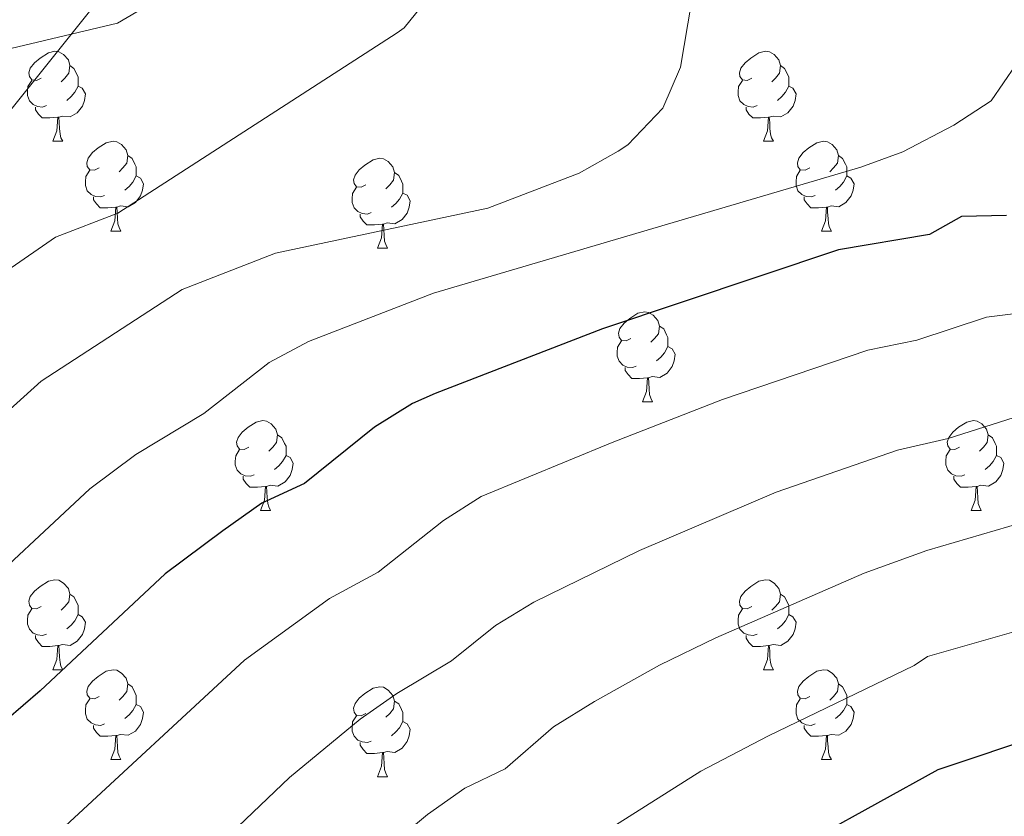
# Model space of a CAD drawing. Units: metres. Extents: x 623896 to 628404, y 720100 to 723151.
# Drawn here: x 625918 to 626027, y 721155 to 721244 of the extents above; entities that cross this region are included whole.
import ezdxf

# ---------------------------------------------------------------- set-up
doc = ezdxf.new("R2010")
doc.units = ezdxf.units.M
doc.header["$MEASUREMENT"] = 0
doc.linetypes.add('DGN Style 3', pattern=[69.104605, 49.360432, -19.744173])
for name, color, linetype, lineweight in [('Carátula', 7, 'Continuous', 5), ('Elementos auxiliares', 7, 'Continuous', 5), ('Entidades rústicas y varios', 7, 'Continuous', 5), ('Relieve y altimetría', 7, 'Continuous', 5)]:
    doc.layers.add(name, color=color, linetype=linetype, lineweight=lineweight)

msp = doc.modelspace()

# ---------------------------------------------------------------- linework, layer by layer
at = {"layer": 'Carátula', "color": 7, "linetype": 'Continuous', "lineweight": 5}
msp.add_3dface([(623950.17, 720099.88), (628404.43, 720181.21), (628350.21, 723150.72), (623895.95, 723069.39)], dxfattribs=at)
at = {"layer": 'Elementos auxiliares', "color": 250, "linetype": 'Continuous', "lineweight": 5}
msp.add_3dface([(624777.51, 722823.03), (628193.32, 722885.43), (628236.08, 720572.08), (624819.12, 720509.69)], dxfattribs=at)
at = {"layer": 'Entidades rústicas y varios', "color": 92, "linetype": 'Continuous', "lineweight": 5}
for p, q in [((625921.23, 721230.3), (625922.36, 721230.3)), ((626000.56, 721230.3), (626001.68, 721230.3)), ((625927.71, 721220.27), (625928.83, 721220.27)), ((626007.03, 721220.27), (626008.16, 721220.27)), ((625957.48, 721218.36), (625958.6, 721218.36)), ((625987.06, 721201.22), (625988.18, 721201.22)), ((625944.42, 721189.08), (625945.54, 721189.08)), ((626023.75, 721189.08), (626024.87, 721189.08)), ((625921.23, 721171.31), (625922.36, 721171.31)), ((626000.56, 721171.31), (626001.68, 721171.31)), ((625927.71, 721161.28), (625928.83, 721161.28)), ((626007.03, 721161.28), (626008.16, 721161.28)), ((625957.48, 721159.37), (625958.6, 721159.37))]:
    msp.add_line(p, q, dxfattribs=at)
at = {"layer": 'Entidades rústicas y varios', "color": 92, "linetype": 'Continuous', "lineweight": 5, "flags": 128}
for points in [[(625919.93, 721237.36), (625919.4, 721237.1), (625918.87, 721237.15), (625918.61, 721237.52), (625918.55, 721237.95), (625918.71, 721238.47), (625919.19, 721239.06), (625919.83, 721239.59), (625920.73, 721240.18), (625921.47, 721240.34), (625921.9, 721240.28), (625922.43, 721239.97), (625922.96, 721239.38), (625923.12, 721238.74), (625923.01, 721237.89), (625922.58, 721237.36), (625922.16, 721236.94)], [(625999.26, 721237.36), (625998.73, 721237.1), (625998.2, 721237.15), (625997.93, 721237.52), (625997.88, 721237.95), (625998.04, 721238.47), (625998.52, 721239.06), (625999.15, 721239.59), (626000.05, 721240.18), (626000.8, 721240.34), (626001.22, 721240.28), (626001.75, 721239.97), (626002.28, 721239.38), (626002.44, 721238.74), (626002.33, 721237.89), (626001.91, 721237.36), (626001.49, 721236.94)], [(625923.12, 721238.74), (625923.59, 721238.43), (625923.91, 721237.79), (625924.07, 721237.47), (625924.07, 721236.89), (625924.07, 721236.46), (625923.7, 721235.77), (625923.28, 721235.29), (625922.8, 721234.87)], [(626002.44, 721238.74), (626002.92, 721238.43), (626003.23, 721237.79), (626003.39, 721237.47), (626003.39, 721236.89), (626003.39, 721236.46), (626003.02, 721235.77), (626002.6, 721235.29), (626002.12, 721234.87)], [(625920.52, 721234.28), (625920.09, 721234.12), (625919.51, 721234.18), (625919.03, 721234.39), (625918.61, 721234.82), (625918.39, 721235.4), (625918.39, 721235.82), (625918.45, 721236.41), (625918.87, 721237.1)], [(625924.07, 721236.46), (625924.52, 721236.21), (625924.87, 721235.6), (625924.76, 721234.87), (625924.55, 721234.23), (625923.96, 721233.49), (625923.17, 721233.01), (625922.32, 721233.12), (625921.89, 721232.99)], [(625999.84, 721234.28), (625999.42, 721234.12), (625998.83, 721234.18), (625998.36, 721234.39), (625997.93, 721234.82), (625997.72, 721235.4), (625997.72, 721235.82), (625997.77, 721236.41), (625998.2, 721237.1)], [(626003.39, 721236.46), (626003.85, 721236.21), (626004.19, 721235.6), (626004.08, 721234.87), (626003.87, 721234.23), (626003.29, 721233.49), (626002.49, 721233.01), (626001.64, 721233.12), (626001.21, 721232.99)], [(625921.78, 721232.99), (625920.89, 721232.9), (625920.04, 721232.9), (625919.62, 721233.33), (625919.3, 721233.81), (625919.3, 721234.12)], [(626001.1, 721232.99), (626000.21, 721232.9), (625999.37, 721232.9), (625998.94, 721233.33), (625998.62, 721233.81), (625998.62, 721234.12)], [(625921.23, 721230.3), (625921.67, 721231.46), (625921.78, 721232.99), (625921.89, 721232.99), (625921.92, 721232.4), (625921.96, 721231.72), (625922.03, 721231.1), (625922.14, 721230.7), (625922.36, 721230.3)], [(626000.56, 721230.3), (626000.99, 721231.46), (626001.1, 721232.99), (626001.21, 721232.99), (626001.25, 721232.4), (626001.28, 721231.72), (626001.35, 721231.1), (626001.47, 721230.7), (626001.68, 721230.3)], [(625926.41, 721227.33), (625925.88, 721227.06), (625925.35, 721227.12), (625925.08, 721227.49), (625925.03, 721227.91), (625925.19, 721228.43), (625925.67, 721229.03), (625926.3, 721229.56), (625927.2, 721230.14), (625927.95, 721230.3), (625928.37, 721230.25), (625928.9, 721229.93), (625929.43, 721229.35), (625929.59, 721228.71), (625929.48, 721227.86), (625929.06, 721227.33), (625928.64, 721226.9)], [(626005.73, 721227.33), (626005.2, 721227.06), (626004.67, 721227.12), (626004.41, 721227.49), (626004.35, 721227.91), (626004.51, 721228.43), (626004.99, 721229.03), (626005.63, 721229.56), (626006.53, 721230.14), (626007.27, 721230.3), (626007.7, 721230.25), (626008.23, 721229.93), (626008.76, 721229.35), (626008.92, 721228.71), (626008.81, 721227.86), (626008.38, 721227.33), (626007.96, 721226.9)], [(625929.59, 721228.71), (625930.07, 721228.39), (625930.38, 721227.75), (625930.54, 721227.43), (625930.54, 721226.85), (625930.54, 721226.43), (625930.17, 721225.74), (625929.75, 721225.26), (625929.27, 721224.84)], [(625956.18, 721225.42), (625955.65, 721225.16), (625955.12, 721225.21), (625954.85, 721225.58), (625954.8, 721226.01), (625954.96, 721226.53), (625955.44, 721227.12), (625956.07, 721227.65), (625956.97, 721228.24), (625957.72, 721228.4), (625958.14, 721228.34), (625958.67, 721228.03), (625959.2, 721227.44), (625959.36, 721226.8), (625959.25, 721225.95), (625958.83, 721225.42), (625958.41, 721225)], [(626008.92, 721228.71), (626009.39, 721228.39), (626009.71, 721227.75), (626009.87, 721227.43), (626009.87, 721226.85), (626009.87, 721226.43), (626009.5, 721225.74), (626009.08, 721225.26), (626008.6, 721224.84)], [(625926.99, 721224.25), (625926.57, 721224.09), (625925.98, 721224.15), (625925.51, 721224.36), (625925.08, 721224.78), (625924.87, 721225.37), (625924.87, 721225.79), (625924.92, 721226.37), (625925.35, 721227.06)], [(625930.54, 721226.43), (625931, 721226.18), (625931.34, 721225.56), (625931.23, 721224.84), (625931.02, 721224.2), (625930.44, 721223.46), (625929.64, 721222.98), (625928.79, 721223.08), (625928.36, 721222.95)], [(625959.36, 721226.8), (625959.84, 721226.49), (625960.15, 721225.85), (625960.31, 721225.53), (625960.31, 721224.95), (625960.31, 721224.52), (625959.94, 721223.83), (625959.52, 721223.35), (625959.04, 721222.93)], [(626006.32, 721224.25), (626005.89, 721224.09), (626005.31, 721224.15), (626004.83, 721224.36), (626004.41, 721224.78), (626004.19, 721225.37), (626004.19, 721225.79), (626004.25, 721226.37), (626004.67, 721227.06)], [(626009.87, 721226.43), (626010.32, 721226.18), (626010.67, 721225.56), (626010.56, 721224.84), (626010.35, 721224.2), (626009.76, 721223.46), (626008.97, 721222.98), (626008.12, 721223.08), (626007.69, 721222.95)], [(625956.76, 721222.34), (625956.34, 721222.18), (625955.75, 721222.24), (625955.28, 721222.45), (625954.85, 721222.88), (625954.64, 721223.46), (625954.64, 721223.88), (625954.69, 721224.47), (625955.12, 721225.16)], [(625928.25, 721222.95), (625927.36, 721222.87), (625926.52, 721222.87), (625926.09, 721223.3), (625925.77, 721223.77), (625925.77, 721224.09)], [(625960.31, 721224.52), (625960.77, 721224.27), (625961.11, 721223.66), (625961, 721222.93), (625960.79, 721222.29), (625960.21, 721221.55), (625959.41, 721221.07), (625958.56, 721221.18), (625958.13, 721221.05)], [(626007.58, 721222.95), (626006.69, 721222.87), (626005.84, 721222.87), (626005.42, 721223.3), (626005.1, 721223.77), (626005.1, 721224.09)], [(625927.71, 721220.27), (625928.14, 721221.43), (625928.25, 721222.95), (625928.36, 721222.95), (625928.4, 721222.37), (625928.43, 721221.68), (625928.5, 721221.07), (625928.62, 721220.67), (625928.83, 721220.27)], [(626007.03, 721220.27), (626007.47, 721221.43), (626007.58, 721222.95), (626007.69, 721222.95), (626007.72, 721222.37), (626007.76, 721221.68), (626007.83, 721221.07), (626007.94, 721220.67), (626008.16, 721220.27)], [(625958.02, 721221.05), (625957.13, 721220.96), (625956.29, 721220.96), (625955.86, 721221.39), (625955.54, 721221.87), (625955.54, 721222.18)], [(625957.48, 721218.36), (625957.91, 721219.52), (625958.02, 721221.05), (625958.13, 721221.05), (625958.17, 721220.46), (625958.2, 721219.78), (625958.27, 721219.16), (625958.39, 721218.76), (625958.6, 721218.36)], [(625985.76, 721208.28), (625985.23, 721208.02), (625984.7, 721208.07), (625984.43, 721208.44), (625984.38, 721208.87), (625984.54, 721209.39), (625985.02, 721209.98), (625985.65, 721210.51), (625986.55, 721211.1), (625987.3, 721211.26), (625987.72, 721211.2), (625988.25, 721210.89), (625988.78, 721210.3), (625988.94, 721209.66), (625988.83, 721208.81), (625988.41, 721208.28), (625987.99, 721207.86)], [(625988.94, 721209.66), (625989.42, 721209.35), (625989.73, 721208.71), (625989.89, 721208.39), (625989.89, 721207.81), (625989.89, 721207.38), (625989.52, 721206.69), (625989.1, 721206.21), (625988.62, 721205.79)], [(625986.34, 721205.2), (625985.92, 721205.04), (625985.33, 721205.1), (625984.86, 721205.31), (625984.43, 721205.74), (625984.22, 721206.32), (625984.22, 721206.74), (625984.27, 721207.33), (625984.7, 721208.02)], [(625989.89, 721207.38), (625990.35, 721207.13), (625990.69, 721206.52), (625990.58, 721205.79), (625990.37, 721205.15), (625989.79, 721204.41), (625988.99, 721203.93), (625988.14, 721204.04), (625987.71, 721203.91)], [(625987.6, 721203.91), (625986.71, 721203.82), (625985.87, 721203.82), (625985.44, 721204.25), (625985.12, 721204.73), (625985.12, 721205.04)], [(625987.06, 721201.22), (625987.49, 721202.38), (625987.6, 721203.91), (625987.71, 721203.91), (625987.75, 721203.32), (625987.78, 721202.64), (625987.85, 721202.02), (625987.97, 721201.62), (625988.18, 721201.22)], [(625943.12, 721196.14), (625942.59, 721195.88), (625942.06, 721195.93), (625941.8, 721196.3), (625941.74, 721196.73), (625941.9, 721197.25), (625942.38, 721197.84), (625943.02, 721198.37), (625943.92, 721198.96), (625944.66, 721199.12), (625945.08, 721199.06), (625945.62, 721198.75), (625946.14, 721198.16), (625946.3, 721197.52), (625946.2, 721196.67), (625945.77, 721196.14), (625945.35, 721195.72)], [(626022.45, 721196.14), (626021.92, 721195.88), (626021.39, 721195.93), (626021.12, 721196.3), (626021.07, 721196.73), (626021.23, 721197.25), (626021.71, 721197.84), (626022.34, 721198.37), (626023.24, 721198.96), (626023.99, 721199.12), (626024.41, 721199.06), (626024.94, 721198.75), (626025.47, 721198.16), (626025.63, 721197.52), (626025.52, 721196.67), (626025.1, 721196.14), (626024.68, 721195.72)], [(625946.3, 721197.52), (625946.78, 721197.21), (625947.1, 721196.57), (625947.26, 721196.25), (625947.26, 721195.67), (625947.26, 721195.24), (625946.88, 721194.55), (625946.46, 721194.07), (625945.98, 721193.65)], [(626025.63, 721197.52), (626026.11, 721197.21), (626026.42, 721196.57), (626026.58, 721196.25), (626026.58, 721195.67), (626026.58, 721195.24), (626026.21, 721194.55), (626025.79, 721194.07), (626025.31, 721193.65)], [(625943.7, 721193.06), (625943.28, 721192.9), (625942.7, 721192.96), (625942.22, 721193.17), (625941.8, 721193.6), (625941.58, 721194.18), (625941.58, 721194.6), (625941.64, 721195.19), (625942.06, 721195.88)], [(626023.03, 721193.06), (626022.61, 721192.9), (626022.02, 721192.96), (626021.55, 721193.17), (626021.12, 721193.6), (626020.91, 721194.18), (626020.91, 721194.6), (626020.96, 721195.19), (626021.39, 721195.88)], [(625947.26, 721195.24), (625947.71, 721194.99), (625948.06, 721194.38), (625947.94, 721193.65), (625947.74, 721193.01), (625947.15, 721192.27), (625946.36, 721191.79), (625945.5, 721191.9), (625945.08, 721191.77)], [(626026.58, 721195.24), (626027.04, 721194.99), (626027.38, 721194.38), (626027.27, 721193.65), (626027.06, 721193.01), (626026.48, 721192.27), (626025.68, 721191.79), (626024.83, 721191.9), (626024.4, 721191.77)], [(625944.96, 721191.77), (625944.08, 721191.68), (625943.23, 721191.68), (625942.8, 721192.11), (625942.48, 721192.59), (625942.48, 721192.9)], [(626024.29, 721191.77), (626023.4, 721191.68), (626022.56, 721191.68), (626022.13, 721192.11), (626021.81, 721192.59), (626021.81, 721192.9)], [(625944.42, 721189.08), (625944.86, 721190.24), (625944.96, 721191.77), (625945.08, 721191.77), (625945.11, 721191.18), (625945.14, 721190.5), (625945.22, 721189.88), (625945.33, 721189.48), (625945.54, 721189.08)], [(626023.75, 721189.08), (626024.18, 721190.24), (626024.29, 721191.77), (626024.4, 721191.77), (626024.44, 721191.18), (626024.47, 721190.5), (626024.54, 721189.88), (626024.66, 721189.48), (626024.87, 721189.08)], [(625919.93, 721178.37), (625919.4, 721178.11), (625918.87, 721178.16), (625918.61, 721178.53), (625918.55, 721178.96), (625918.71, 721179.48), (625919.19, 721180.07), (625919.83, 721180.6), (625920.73, 721181.19), (625921.47, 721181.35), (625921.9, 721181.29), (625922.43, 721180.98), (625922.96, 721180.39), (625923.12, 721179.75), (625923.01, 721178.9), (625922.58, 721178.37), (625922.16, 721177.95)], [(625999.26, 721178.37), (625998.73, 721178.11), (625998.2, 721178.16), (625997.93, 721178.53), (625997.88, 721178.96), (625998.04, 721179.48), (625998.52, 721180.07), (625999.15, 721180.6), (626000.05, 721181.19), (626000.8, 721181.35), (626001.22, 721181.29), (626001.75, 721180.98), (626002.28, 721180.39), (626002.44, 721179.75), (626002.33, 721178.9), (626001.91, 721178.37), (626001.49, 721177.95)], [(625923.12, 721179.75), (625923.59, 721179.44), (625923.91, 721178.8), (625924.07, 721178.48), (625924.07, 721177.9), (625924.07, 721177.47), (625923.7, 721176.78), (625923.28, 721176.3), (625922.8, 721175.88)], [(626002.44, 721179.75), (626002.92, 721179.44), (626003.23, 721178.8), (626003.39, 721178.48), (626003.39, 721177.9), (626003.39, 721177.47), (626003.02, 721176.78), (626002.6, 721176.3), (626002.12, 721175.88)], [(625920.52, 721175.29), (625920.09, 721175.13), (625919.51, 721175.19), (625919.03, 721175.4), (625918.61, 721175.83), (625918.39, 721176.41), (625918.39, 721176.83), (625918.45, 721177.42), (625918.87, 721178.11)], [(625999.84, 721175.29), (625999.42, 721175.13), (625998.83, 721175.19), (625998.36, 721175.4), (625997.93, 721175.83), (625997.72, 721176.41), (625997.72, 721176.83), (625997.77, 721177.42), (625998.2, 721178.11)], [(625924.07, 721177.47), (625924.52, 721177.22), (625924.87, 721176.61), (625924.76, 721175.88), (625924.55, 721175.24), (625923.96, 721174.5), (625923.17, 721174.02), (625922.32, 721174.13), (625921.89, 721174)], [(626003.39, 721177.47), (626003.85, 721177.22), (626004.19, 721176.61), (626004.08, 721175.88), (626003.87, 721175.24), (626003.29, 721174.5), (626002.49, 721174.02), (626001.64, 721174.13), (626001.21, 721174)], [(625921.78, 721174), (625920.89, 721173.91), (625920.04, 721173.91), (625919.62, 721174.34), (625919.3, 721174.82), (625919.3, 721175.13)], [(626001.1, 721174), (626000.21, 721173.91), (625999.37, 721173.91), (625998.94, 721174.34), (625998.62, 721174.82), (625998.62, 721175.13)], [(625921.23, 721171.31), (625921.67, 721172.47), (625921.78, 721174), (625921.89, 721174), (625921.92, 721173.41), (625921.96, 721172.73), (625922.03, 721172.11), (625922.14, 721171.71), (625922.36, 721171.31)], [(626000.56, 721171.31), (626000.99, 721172.47), (626001.1, 721174), (626001.21, 721174), (626001.25, 721173.41), (626001.28, 721172.73), (626001.35, 721172.11), (626001.47, 721171.71), (626001.68, 721171.31)], [(625926.41, 721168.34), (625925.88, 721168.07), (625925.35, 721168.13), (625925.08, 721168.5), (625925.03, 721168.92), (625925.19, 721169.44), (625925.67, 721170.04), (625926.3, 721170.57), (625927.2, 721171.15), (625927.95, 721171.31), (625928.37, 721171.26), (625928.9, 721170.94), (625929.43, 721170.36), (625929.59, 721169.72), (625929.48, 721168.87), (625929.06, 721168.34), (625928.64, 721167.91)], [(626005.73, 721168.34), (626005.2, 721168.07), (626004.67, 721168.13), (626004.41, 721168.5), (626004.35, 721168.92), (626004.51, 721169.44), (626004.99, 721170.04), (626005.63, 721170.57), (626006.53, 721171.15), (626007.27, 721171.31), (626007.7, 721171.26), (626008.23, 721170.94), (626008.76, 721170.36), (626008.92, 721169.72), (626008.81, 721168.87), (626008.38, 721168.34), (626007.96, 721167.91)], [(625929.59, 721169.72), (625930.07, 721169.4), (625930.38, 721168.76), (625930.54, 721168.44), (625930.54, 721167.86), (625930.54, 721167.44), (625930.17, 721166.75), (625929.75, 721166.27), (625929.27, 721165.85)], [(625956.18, 721166.43), (625955.65, 721166.17), (625955.12, 721166.22), (625954.85, 721166.59), (625954.8, 721167.02), (625954.96, 721167.54), (625955.44, 721168.13), (625956.07, 721168.66), (625956.97, 721169.25), (625957.72, 721169.41), (625958.14, 721169.35), (625958.67, 721169.04), (625959.2, 721168.45), (625959.36, 721167.81), (625959.25, 721166.96), (625958.83, 721166.43), (625958.41, 721166.01)], [(626008.92, 721169.72), (626009.39, 721169.4), (626009.71, 721168.76), (626009.87, 721168.44), (626009.87, 721167.86), (626009.87, 721167.44), (626009.5, 721166.75), (626009.08, 721166.27), (626008.6, 721165.85)], [(625926.99, 721165.26), (625926.57, 721165.1), (625925.98, 721165.16), (625925.51, 721165.37), (625925.08, 721165.79), (625924.87, 721166.38), (625924.87, 721166.8), (625924.92, 721167.38), (625925.35, 721168.07)], [(626006.32, 721165.26), (626005.89, 721165.1), (626005.31, 721165.16), (626004.83, 721165.37), (626004.41, 721165.79), (626004.19, 721166.38), (626004.19, 721166.8), (626004.25, 721167.38), (626004.67, 721168.07)], [(625930.54, 721167.44), (625931, 721167.19), (625931.34, 721166.57), (625931.23, 721165.85), (625931.02, 721165.21), (625930.44, 721164.47), (625929.64, 721163.99), (625928.79, 721164.09), (625928.36, 721163.96)], [(625959.36, 721167.81), (625959.84, 721167.5), (625960.15, 721166.86), (625960.31, 721166.54), (625960.31, 721165.96), (625960.31, 721165.53), (625959.94, 721164.84), (625959.52, 721164.36), (625959.04, 721163.94)], [(626009.87, 721167.44), (626010.32, 721167.19), (626010.67, 721166.57), (626010.56, 721165.85), (626010.35, 721165.21), (626009.76, 721164.47), (626008.97, 721163.99), (626008.12, 721164.09), (626007.69, 721163.96)], [(625956.76, 721163.35), (625956.34, 721163.19), (625955.75, 721163.25), (625955.28, 721163.46), (625954.85, 721163.89), (625954.64, 721164.47), (625954.64, 721164.89), (625954.69, 721165.48), (625955.12, 721166.17)], [(625928.25, 721163.96), (625927.36, 721163.88), (625926.52, 721163.88), (625926.09, 721164.31), (625925.77, 721164.78), (625925.77, 721165.1)], [(625960.31, 721165.53), (625960.77, 721165.28), (625961.11, 721164.67), (625961, 721163.94), (625960.79, 721163.3), (625960.21, 721162.56), (625959.41, 721162.08), (625958.56, 721162.19), (625958.13, 721162.06)], [(626007.58, 721163.96), (626006.69, 721163.88), (626005.84, 721163.88), (626005.42, 721164.31), (626005.1, 721164.78), (626005.1, 721165.1)], [(625927.71, 721161.28), (625928.14, 721162.44), (625928.25, 721163.96), (625928.36, 721163.96), (625928.4, 721163.38), (625928.43, 721162.69), (625928.5, 721162.08), (625928.62, 721161.68), (625928.83, 721161.28)], [(626007.03, 721161.28), (626007.47, 721162.44), (626007.58, 721163.96), (626007.69, 721163.96), (626007.72, 721163.38), (626007.76, 721162.69), (626007.83, 721162.08), (626007.94, 721161.68), (626008.16, 721161.28)], [(625958.02, 721162.06), (625957.13, 721161.97), (625956.29, 721161.97), (625955.86, 721162.4), (625955.54, 721162.88), (625955.54, 721163.19)], [(625957.48, 721159.37), (625957.91, 721160.53), (625958.02, 721162.06), (625958.13, 721162.06), (625958.17, 721161.47), (625958.2, 721160.79), (625958.27, 721160.17), (625958.39, 721159.77), (625958.6, 721159.37)]]:
    msp.add_lwpolyline(points, dxfattribs=at)
at = {"layer": 'Entidades rústicas y varios', "color": 92, "linetype": 'DGN Style 3', "lineweight": 5}
msp.add_polyline3d([(625913.45, 721239.94, 837.59), (625928.45, 721243.5, 839.81), (625941.61, 721251.24, 844.46), (625954.73, 721261.85, 844.68), (625966.83, 721266.91, 848.22), (625982.77, 721266.94, 851.32), (625998.9, 721269.19, 855.08), (626016.54, 721273.68, 857.52), (626031.96, 721278.79, 859.73), (626047.39, 721283.02, 862.83), (626062.61, 721287.03, 864.16), (626085.51, 721294.7, 868.37), (626089.18, 721300.74, 867.48), (626089.05, 721308.93, 866.15), (626082.3, 721316.13, 863.05), (626070.75, 721318.38, 858.63), (626028.38, 721323.02, 849.99), (625996.93, 721323.41, 842.24), (625981.47, 721320.95, 839.81), (625965.79, 721318.71, 836.49), (625947.62, 721319.53, 832.94), (625927.43, 721321.87, 828.96), (625909.69, 721323.36, 825.2)], dxfattribs=at)
at = {"layer": 'Relieve y altimetría', "color": 30, "linetype": 'Continuous', "lineweight": 5, "flags": 128}
for points, elevation in [([(626022.9, 721336.37), (626013.76, 721329.28), (626010.27, 721325.68), (626008.79, 721321.68), (626007.18, 721311.02), (626007.29, 721306.02), (626000.79, 721284.89), (625997.61, 721272.56), (625995.33, 721262.34), (625991.28, 721238.59), (625989.31, 721234.01), (625985.4, 721229.9), (625984.35, 721229.18), (625979.98, 721226.73), (625969.77, 721222.83), (625946.1, 721217.8), (625935.65, 721213.77), (625919.94, 721203.53), (625895.14, 721181.17), (625867.2, 721155.05), (625851.41, 721139.56)], 840), ([(626000.28, 721335.6), (625996.29, 721332.58), (625992.42, 721328.61), (625989.64, 721324.45), (625988.79, 721319.7), (625988.76, 721309.39), (625988.17, 721303.3), (625984.83, 721286.65), (625982.98, 721280.32), (625980.97, 721275.09), (625978.35, 721269.96), (625963.6, 721246.89), (625960.45, 721242.97), (625959.68, 721242.4), (625928.48, 721222.27), (625921.51, 721219.58)], 835), ([(626046.55, 721334.35), (626042.42, 721329.64), (626039.79, 721325.38), (626034.45, 721315.56), (626032.1, 721310.21), (626030.53, 721305.46), (626026.48, 721287.54), (626025.9, 721282.57), (626026.28, 721272.03), (626029.52, 721248.84), (626029.61, 721243.74), (626028.73, 721238.83), (626025.98, 721234.83), (626021.79, 721232.11), (626016.11, 721229.14), (626011.42, 721227.4), (625963.73, 721213.34), (625949.78, 721207.96), (625945.37, 721205.61), (625938.1, 721199.93), (625930.5, 721195.35), (625925.36, 721191.5), (625911.23, 721178.35)], 845), ([(625967.24, 721333.03), (625964.6, 721327.81), (625962.96, 721322.5), (625962.78, 721317.5), (625964.24, 721311.45), (625964.54, 721306.36), (625963.4, 721301.5), (625958.91, 721292.1), (625947.37, 721272.4), (625910.86, 721226.73), (625906.02, 721224.64), (625902.08, 721221.57), (625867.98, 721190.98), (625864.11, 721187.4), (625844.93, 721167.73), (625831.74, 721155.38), (625824.67, 721146.95)], 830), ([(625983.75, 721153.78), (625993.57, 721159.97), (626001.04, 721163.9), (626017.39, 721171.77), (626018.87, 721172.77), (626051.68, 721182.18), (626076.1, 721184.34), (626100.23, 721184.92), (626112.96, 721187.98), (626118.03, 721195.64), (626119.93, 721213.66), (626119.81, 721238.59), (626120.49, 721262.75), (626122.66, 721273.99), (626124.72, 721277.02), (626126.92, 721282.28), (626131.36, 721291.29), (626137.67, 721302.05)], 870), ([(625921.51, 721219.58), (625911.1, 721212.42), (625904.85, 721207.11), (625873.19, 721178.22), (625841.57, 721147.47), (625833.87, 721138.28), (625820.44, 721120.65), (625811.62, 721110.23), (625793.85, 721097.03), (625762.88, 721072.93), (625744.37, 721057.93), (625740.73, 721054.5), (625736.26, 721049.51), (625732.27, 721043.84), (625723.25, 721027.3)], 835), ([(626034.03, 721211.74), (626025.45, 721210.66), (626017.67, 721208.1), (626012.22, 721207), (625995.97, 721201.49), (625983.68, 721196.69), (625969.06, 721190.63), (625964.82, 721187.98), (625957.54, 721182.21), (625952.1, 721179.28), (625942.62, 721172.37), (625922.14, 721153.41)], 855), ([(626028.53, 721199.48), (626021.19, 721197.13), (626015.51, 721195.81), (626001.98, 721191.15), (625986.71, 721184.61), (625974.91, 721178.86), (625970.66, 721176.23), (625965.75, 721172.32), (625959.62, 721168.66), (625955.54, 721165.78), (625947.64, 721159.27), (625932.1, 721144.42)], 860), ([(625956.39, 721149.62), (625963.07, 721155.16), (625967.23, 721158.1), (625971.74, 721160.26), (625977.1, 721164.93), (625981.68, 721167.77), (625988.95, 721171.82), (625995.24, 721174.87), (626011.78, 721182.09), (626018.81, 721184.63), (626030.99, 721188.19)], 865)]:
    msp.add_lwpolyline(points, dxfattribs=dict(at, elevation=elevation))
at = {"layer": 'Relieve y altimetría', "color": 30, "linetype": 'Continuous', "lineweight": 25, "flags": 128}
for points, elevation in [([(626139.02, 721277.92), (626135.1, 721267.59), (626131.84, 721255.54), (626130.99, 721249.69), (626130.62, 721244), (626130.22, 721221.91), (626129.47, 721210.53), (626128.77, 721205), (626127.6, 721199.77), (626125.8, 721194.38), (626123.53, 721189.13), (626120.45, 721184.66), (626115.93, 721181.27), (626111.24, 721178.66), (626105.59, 721176.98), (626094.74, 721175.06), (626072.82, 721174.52), (626055.51, 721172.01), (626020.01, 721160.15), (625999.82, 721148.98)], 875), ([(626027.68, 721222.02), (626022.68, 721221.89), (626019.08, 721219.89), (626008.92, 721218.18), (625982.59, 721209.35), (625963.92, 721202.15), (625961.37, 721201.04), (625957.15, 721198.39), (625949.32, 721192.11), (625944.57, 721189.89), (625940.2, 721186.81), (625933.77, 721182), (625919.81, 721168.94), (625912.18, 721162.4)], 850)]:
    msp.add_lwpolyline(points, dxfattribs=dict(at, elevation=elevation))

doc.saveas('drawing.dxf')
